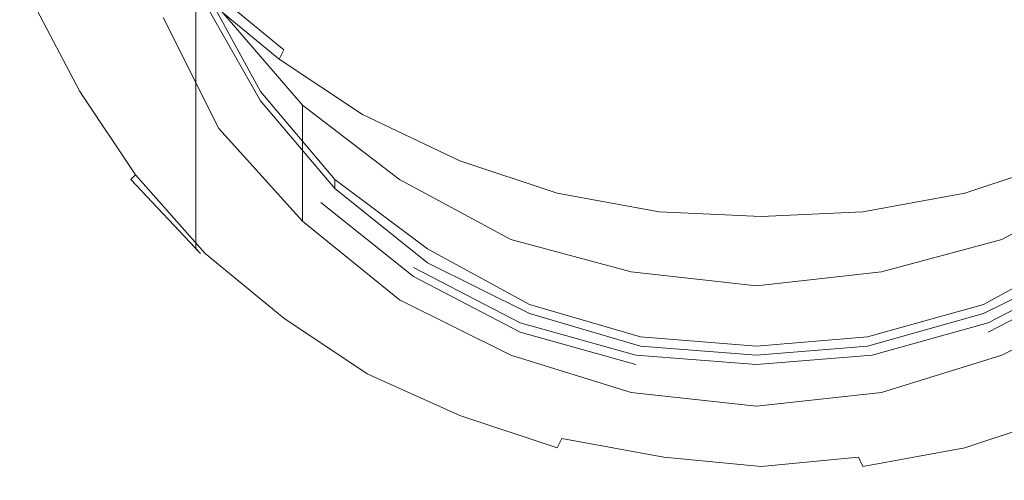
# Model space of a CAD drawing. Extents: x -30 to 30, y -294 to 0.
# Drawn here: x -16 to 5, y -294 to -284 of the extents above; entities that cross this region are included whole.
import ezdxf

# ---------------------------------------------------------------- set-up
doc = ezdxf.new("R2010")
doc.units = 0
doc.header["$LTSCALE"] = 500
doc.header["$MEASUREMENT"] = 0
doc.layers.add('CHROM', color=7, linetype='Continuous')
doc.layers.add('SITKO', color=7, linetype='Continuous')

msp = doc.modelspace()

# ---------------------------------------------------------------- linework, layer by layer
at = {"layer": 'CHROM', "lineweight": 0}
for points, invisible_edges in [([(-9.9, -285.9, 149.4), (-0.1, -276.3, 146.9), (-11.7, -283.8, 148.9), (-9.9, -285.9, 149.4)], 11), ([(-7.8, -287.5, 149.9), (-0.1, -276.3, 146.9), (-9.9, -285.9, 149.4), (-7.8, -287.5, 149.9)], 11), ([(-5.4, -288.8, 150.2), (-0.1, -276.3, 146.9), (-7.8, -287.5, 149.9), (-5.4, -288.8, 150.2)], 11), ([(-2.8, -289.5, 150.4), (-0.1, -276.3, 146.9), (-5.4, -288.8, 150.2), (-2.8, -289.5, 150.4)], 11), ([(-0.1, -289.8, 150.5), (-0.1, -276.3, 146.9), (-2.8, -289.5, 150.4), (-0.1, -289.8, 150.5)], 11), ([(-0.1, -276.3, 146.9), (7.6, -287.5, 149.9), (9.7, -285.9, 149.4), (-0.1, -276.3, 146.9)], 13), ([(7.6, -287.5, 149.9), (-0.1, -276.3, 146.9), (5.2, -288.8, 150.2), (7.6, -287.5, 149.9)], 11), ([(5.2, -288.8, 150.2), (-0.1, -276.3, 146.9), (2.6, -289.5, 150.4), (5.2, -288.8, 150.2)], 11), ([(2.6, -289.5, 150.4), (-0.1, -276.3, 146.9), (-0.1, -289.8, 150.5), (2.6, -289.5, 150.4)], 11), ([(11.4, -283.8, 148.9), (-0.1, -276.3, 146.9), (9.7, -285.9, 149.4), (11.4, -283.8, 148.9)], 11), ([(-3.7, -283.8, 145.7), (-1.9, -280.7, 144.9), (-1.4, -280.9, 144.9), (-2.8, -284.2, 145.8)], 15), ([(3.7, -283.8, 145.7), (2.8, -284.2, 145.8), (1.4, -280.9, 144.9), (1.9, -280.7, 144.9)], 15), ([(-2.8, -284.2, 145.8), (-1.4, -280.9, 144.9), (-1, -281.1, 145), (-1.9, -284.5, 145.9)], 15), ([(2.8, -284.2, 145.8), (1.9, -284.5, 145.9), (1, -281.1, 145), (1.4, -280.9, 144.9)], 15), ([(-0.9, -284.7, 146), (-1.9, -284.5, 145.9), (-1, -281.1, 145), (-0.5, -281.2, 145)], 15), ([(0.9, -284.7, 146), (0.5, -281.2, 145), (1, -281.1, 145), (1.9, -284.5, 145.9)], 15), ([(0, -284.8, 146), (-0.9, -284.7, 146), (-0.5, -281.2, 145), (0, -281.2, 145)], 15), ([(0, -284.8, 146), (0, -281.2, 145), (0.5, -281.2, 145), (0.9, -284.7, 146)], 15), ([(-12.9, -284, 138.7), (-11.7, -286.4, 139.3), (-11.7, -283.8, 148.9), (-12.9, -281.5, 148.2)], 14), ([(-15, -283.9, 153.6), (-16, -281.9, 153.1), (-16, -282.7, 150), (-15, -284.7, 150.6)], 15), ([(-6, -281.9, 145.2), (-5.3, -282.6, 145.4), (-7.6, -284.9, 146), (-8.5, -283.8, 145.7)], 15), ([(-8, -283.8, 169.4), (-6.1, -284.7, 169.6), (-6.1, -282.7, 169.1), (-8, -281.9, 168.9)], 15), ([(-15, -282.9, 157.2), (-13.7, -284.7, 157.7), (-13.7, -283.8, 161.3), (-15, -282, 160.8)], 15), ([(-13.7, -282.1, 167.6), (-13.7, -282.4, 166.4), (-12.2, -284.1, 166.8), (-12.2, -283.7, 168)], 11), ([(-13.1, -284.8, 146), (-14, -283.1, 145.5), (-12.4, -282.4, 145.3), (-11.6, -283.9, 145.8)], 15), ([(-13.7, -282.4, 166.4), (-13.7, -283, 164.4), (-12.2, -284.6, 164.8), (-12.2, -284.1, 166.8)], 11), ([(-9.9, -283.8, 169.3), (-11.5, -282.5, 169), (-11.7, -283, 169), (-10.1, -284.4, 169.4)], 15), ([(-4.6, -283.3, 145.6), (-6.5, -285.8, 146.2), (-7.6, -284.9, 146), (-5.3, -282.6, 145.4)], 15), ([(4.6, -283.3, 145.6), (5.3, -282.6, 145.4), (7.6, -284.9, 146), (6.5, -285.8, 146.2)], 15), ([(-15, -285.2, 148.6), (-15, -284.7, 150.6), (-16, -282.7, 150), (-16, -283.3, 148)], 15), ([(-9.3, -282.7, 145.4), (-8.5, -283.8, 145.7), (-10.6, -285.4, 146.1), (-11.6, -283.9, 145.8)], 15), ([(-8.1, -284.9, 169.6), (-8, -283.8, 169.4), (-9.7, -282.8, 169.1), (-9.9, -283.8, 169.3)], 15), ([(-6.1, -284.7, 169.6), (-4.1, -285.3, 169.8), (-4.1, -283.2, 169.3), (-6.1, -282.7, 169.1)], 15), ([(6.1, -284.7, 169.6), (6.1, -282.7, 169.1), (4.1, -283.2, 169.3), (4.1, -285.3, 169.8)], 15), ([(-15, -282.9, 157.2), (-15, -283.9, 153.6), (-13.7, -285.7, 154.1), (-13.7, -284.7, 157.7)], 15), ([(-13.7, -283.8, 161.3), (-12.2, -285.4, 161.7), (-12.2, -284.6, 164.8), (-13.7, -283, 164.4)], 15), ([(-10.1, -284.4, 169.4), (-11.7, -283, 169), (-12, -283.3, 168.9), (-10.3, -284.7, 169.3)], 15), ([(-14, -285.3, 146.1), (-14.9, -283.5, 145.6), (-14, -283.1, 145.5), (-13.1, -284.8, 146)], 15), ([(-2, -285.6, 169.9), (-2, -283.5, 169.4), (-4.1, -283.2, 169.3), (-4.1, -285.3, 169.8)], 15), ([(2, -285.6, 169.9), (4.1, -285.3, 169.8), (4.1, -283.2, 169.3), (2, -283.5, 169.4)], 15), ([(-15, -285.5, 147.4), (-15, -285.2, 148.6), (-16, -283.3, 148), (-16, -283.6, 146.9)], 15), ([(-11.1, -285.8, 140), (-12.4, -283.6, 139.4), (-12, -283.4, 139.4), (-10.8, -285.6, 140)], 11), ([(-10.4, -284.9, 169), (-10.3, -284.7, 169.3), (-12, -283.3, 168.9), (-12.1, -283.5, 168.6)], 13), ([(-10.8, -285.6, 140), (-12, -283.4, 139.4), (-12, -283.7, 138.5), (-10.8, -285.8, 139.1)], 11), ([(-3.7, -283.8, 145.7), (-5.4, -286.5, 146.4), (-6.5, -285.8, 146.2), (-4.6, -283.3, 145.6)], 15), ([(3.7, -283.8, 145.7), (4.6, -283.3, 145.6), (6.5, -285.8, 146.2), (5.4, -286.5, 146.4)], 15), ([(-15, -285.5, 147.4), (-16, -283.6, 146.9), (-15.9, -283.7, 146.2), (-14.9, -285.7, 146.8)], 15), ([(-14.5, -285.5, 146.3), (-14.7, -285.6, 146.5), (-15.7, -283.7, 146), (-15.5, -283.6, 145.8)], 13), ([(-14, -285.3, 146.1), (-14.5, -285.5, 146.3), (-15.5, -283.6, 145.8), (-14.9, -283.5, 145.6)], 15), ([(-11.1, -286.1, 139.2), (-12.4, -283.8, 138.6), (-12.4, -283.6, 139.4), (-11.1, -285.8, 140)], 15), ([(-10.5, -285.2, 168.4), (-10.4, -284.9, 169), (-12.1, -283.5, 168.6), (-12.2, -283.7, 168)], 13), ([(0, -285.8, 169.9), (0, -283.6, 169.4), (-2, -283.5, 169.4), (-2, -285.6, 169.9)], 15), ([(0, -285.8, 169.9), (2, -285.6, 169.9), (2, -283.5, 169.4), (0, -283.6, 169.4)], 15), ([(-14.9, -285.7, 146.8), (-15.9, -283.7, 146.2), (-15.7, -283.7, 146), (-14.7, -285.6, 146.5)], 15), ([(-15, -283.9, 153.6), (-15, -284.7, 150.6), (-13.7, -286.5, 151.1), (-13.7, -285.7, 154.1)], 15), ([(-13.7, -284.7, 157.7), (-12.2, -286.4, 158.1), (-12.2, -285.4, 161.7), (-13.7, -283.8, 161.3)], 15), ([(-13.1, -284.8, 146), (-11.6, -283.9, 145.8), (-10.6, -285.4, 146.1), (-12, -286.4, 146.4)], 15), ([(-11.5, -286.3, 139.2), (-12.8, -284, 138.6), (-12.4, -283.8, 138.6), (-11.1, -286.1, 139.2)], 15), ([(-10.5, -285.2, 168.4), (-12.2, -283.7, 168), (-12.2, -284.1, 166.8), (-10.5, -285.5, 167.2)], 15), ([(-11.7, -286.4, 139.3), (-9.9, -288.4, 139.9), (-9.9, -285.9, 149.4), (-11.7, -283.8, 148.9)], 14), ([(-8.5, -283.8, 145.7), (-7.6, -284.9, 146), (-9.4, -286.6, 146.5), (-10.6, -285.4, 146.1)], 15), ([(-8.1, -284.9, 169.6), (-9.9, -283.8, 169.3), (-10.1, -284.4, 169.4), (-8.3, -285.6, 169.7)], 15), ([(-8.1, -284.9, 169.6), (-6.2, -285.9, 169.9), (-6.1, -284.7, 169.6), (-8, -283.8, 169.4)], 15), ([(-3.7, -283.8, 145.7), (-2.8, -284.2, 145.8), (-4.1, -287.1, 146.6), (-5.4, -286.5, 146.4)], 15), ([(3.7, -283.8, 145.7), (5.4, -286.5, 146.4), (4.1, -287.1, 146.6), (2.8, -284.2, 145.8)], 15), ([(-12.9, -284, 138.7), (-12.8, -284, 138.6), (-11.5, -286.3, 139.2), (-11.7, -286.4, 139.3)], 15), ([(-10.5, -285.5, 167.2), (-12.2, -284.1, 166.8), (-12.2, -284.6, 164.8), (-10.5, -286, 165.2)], 15), ([(-2.8, -284.2, 145.8), (-1.9, -284.5, 145.9), (-2.8, -287.6, 146.7), (-4.1, -287.1, 146.6)], 15), ([(2.8, -284.2, 145.8), (4.1, -287.1, 146.6), (2.8, -287.6, 146.7), (1.9, -284.5, 145.9)], 15), ([(-8.3, -285.6, 169.7), (-10.1, -284.4, 169.4), (-10.3, -284.7, 169.3), (-8.4, -285.9, 169.6)], 15), ([(-0.9, -284.7, 146), (-1.4, -287.8, 146.8), (-2.8, -287.6, 146.7), (-1.9, -284.5, 145.9)], 15), ([(0.9, -284.7, 146), (1.9, -284.5, 145.9), (2.8, -287.6, 146.7), (1.4, -287.8, 146.8)], 15), ([(-15, -285.2, 148.6), (-13.7, -287.1, 149.1), (-13.7, -286.5, 151.1), (-15, -284.7, 150.6)], 15), ([(-13.7, -284.7, 157.7), (-13.7, -285.7, 154.1), (-12.2, -287.3, 154.6), (-12.2, -286.4, 158.1)], 15), ([(-10.5, -286.9, 162.1), (-10.5, -286, 165.2), (-12.2, -284.6, 164.8), (-12.2, -285.4, 161.7)], 11), ([(-8.6, -286.1, 169.4), (-8.4, -285.9, 169.6), (-10.3, -284.7, 169.3), (-10.4, -284.9, 169)], 11), ([(-6.2, -285.9, 169.9), (-4.2, -286.5, 170.1), (-4.1, -285.3, 169.8), (-6.1, -284.7, 169.6)], 15), ([(0, -284.8, 146), (0, -287.9, 146.8), (-1.4, -287.8, 146.8), (-0.9, -284.7, 146)], 15), ([(0, -284.8, 146), (0.9, -284.7, 146), (1.4, -287.8, 146.8), (0, -287.9, 146.8)], 15), ([(6.2, -285.9, 169.9), (6.1, -284.7, 169.6), (4.1, -285.3, 169.8), (4.2, -286.5, 170.1)], 15), ([(-14, -285.3, 146.1), (-13.1, -284.8, 146), (-12, -286.4, 146.4), (-12.8, -287, 146.6)], 15), ([(-8.6, -286.4, 168.7), (-8.6, -286.1, 169.4), (-10.4, -284.9, 169), (-10.5, -285.2, 168.4)], 13), ([(-6.5, -285.8, 146.2), (-8.1, -287.7, 146.8), (-9.4, -286.6, 146.5), (-7.6, -284.9, 146)], 15), ([(-8.1, -284.9, 169.6), (-8.3, -285.6, 169.7), (-6.3, -286.5, 169.9), (-6.2, -285.9, 169.9)], 15), ([(-15, -285.5, 147.4), (-13.7, -287.4, 147.9), (-13.7, -287.1, 149.1), (-15, -285.2, 148.6)], 15), ([(-14, -285.3, 146.1), (-12.8, -287, 146.6), (-13.3, -287.3, 146.8), (-14.5, -285.5, 146.3)], 15), ([(-8.6, -286.4, 168.7), (-10.5, -285.2, 168.4), (-10.5, -285.5, 167.2), (-8.6, -286.7, 167.5)], 15), ([(-2.1, -286.9, 170.2), (-2, -285.6, 169.9), (-4.1, -285.3, 169.8), (-4.2, -286.5, 170.1)], 15), ([(2.1, -286.9, 170.2), (4.2, -286.5, 170.1), (4.1, -285.3, 169.8), (2, -285.6, 169.9)], 15), ([(-15, -285.5, 147.4), (-14.9, -285.7, 146.8), (-13.6, -287.5, 147.3), (-13.7, -287.4, 147.9)], 15), ([(-14.5, -285.5, 146.3), (-13.3, -287.3, 146.8), (-13.5, -287.4, 147), (-14.7, -285.6, 146.5)], 11), ([(-10.5, -287.8, 158.5), (-10.5, -286.9, 162.1), (-12.2, -285.4, 161.7), (-12.2, -286.4, 158.1)], 11), ([(-12, -286.4, 146.4), (-10.6, -285.4, 146.1), (-9.4, -286.6, 146.5), (-10.7, -287.8, 146.8)], 15), ([(-8.6, -286.7, 167.5), (-10.5, -285.5, 167.2), (-10.5, -286, 165.2), (-8.6, -287.3, 165.5)], 15), ([(-14.9, -285.7, 146.8), (-14.7, -285.6, 146.5), (-13.5, -287.4, 147), (-13.6, -287.5, 147.3)], 11), ([(-13.7, -285.7, 154.1), (-13.7, -286.5, 151.1), (-12.2, -288.2, 151.5), (-12.2, -287.3, 154.6)], 15), ([(-9.5, -287.8, 140.5), (-11.1, -285.8, 140), (-10.8, -285.6, 140), (-9.2, -287.5, 140.5)], 11), ([(-9.5, -288, 139.7), (-11.1, -286.1, 139.2), (-11.1, -285.8, 140), (-9.5, -287.8, 140.5)], 15), ([(-9.2, -287.5, 140.5), (-10.8, -285.6, 140), (-10.8, -285.8, 139.1), (-9.2, -287.7, 139.6)], 11), ([(-8.3, -285.6, 169.7), (-8.4, -285.9, 169.6), (-6.5, -286.8, 169.9), (-6.3, -286.5, 169.9)], 15), ([(-5.4, -286.5, 146.4), (-6.7, -288.7, 147), (-8.1, -287.7, 146.8), (-6.5, -285.8, 146.2)], 15), ([(0, -287, 170.2), (0, -285.8, 169.9), (-2, -285.6, 169.9), (-2.1, -286.9, 170.2)], 15), ([(0, -287, 170.2), (2.1, -286.9, 170.2), (2, -285.6, 169.9), (0, -285.8, 169.9)], 15), ([(-8.6, -288.1, 162.4), (-8.6, -287.3, 165.5), (-10.5, -286, 165.2), (-10.5, -286.9, 162.1)], 15), ([(-9.9, -288.4, 139.9), (-7.8, -290.1, 140.3), (-7.8, -287.5, 149.9), (-9.9, -285.9, 149.4)], 6), ([(-8.6, -286.1, 169.4), (-6.5, -287.1, 169.6), (-6.5, -286.8, 169.9), (-8.4, -285.9, 169.6)], 15), ([(-6.2, -285.9, 169.9), (-6.3, -286.5, 169.9), (-4.3, -287.2, 170.1), (-4.2, -286.5, 170.1)], 15), ([(6.2, -285.9, 169.9), (4.2, -286.5, 170.1), (4.3, -287.2, 170.1), (6.3, -286.5, 169.9)], 15), ([(-9.8, -288.3, 139.8), (-11.5, -286.3, 139.2), (-11.1, -286.1, 139.2), (-9.5, -288, 139.7)], 15), ([(-8.6, -286.4, 168.7), (-6.6, -287.3, 169), (-6.5, -287.1, 169.6), (-8.6, -286.1, 169.4)], 11), ([(-12.8, -287, 146.6), (-12, -286.4, 146.4), (-10.7, -287.8, 146.8), (-11.4, -288.5, 147)], 15), ([(-10.5, -287.8, 158.5), (-12.2, -286.4, 158.1), (-12.2, -287.3, 154.6), (-10.5, -288.8, 155)], 13), ([(-11.7, -286.4, 139.3), (-11.5, -286.3, 139.2), (-9.8, -288.3, 139.8), (-9.9, -288.4, 139.9)], 15), ([(-8.6, -286.4, 168.7), (-8.6, -286.7, 167.5), (-6.6, -287.7, 167.8), (-6.6, -287.3, 169)], 15), ([(-13.7, -287.1, 149.1), (-12.2, -288.7, 149.5), (-12.2, -288.2, 151.5), (-13.7, -286.5, 151.1)], 15), ([(-9.2, -289.1, 147.1), (-10.7, -287.8, 146.8), (-9.4, -286.6, 146.5), (-8.1, -287.7, 146.8)], 15), ([(-5.4, -286.5, 146.4), (-4.1, -287.1, 146.6), (-5.1, -289.4, 147.2), (-6.7, -288.7, 147)], 15), ([(-6.3, -286.5, 169.9), (-6.5, -286.8, 169.9), (-4.4, -287.5, 170), (-4.3, -287.2, 170.1)], 15), ([(-2.1, -286.9, 170.2), (-4.2, -286.5, 170.1), (-4.3, -287.2, 170.1), (-2.1, -287.6, 170.2)], 15), ([(2.1, -286.9, 170.2), (2.1, -287.6, 170.2), (4.3, -287.2, 170.1), (4.2, -286.5, 170.1)], 15), ([(5.4, -286.5, 146.4), (6.7, -288.7, 147), (5.1, -289.4, 147.2), (4.1, -287.1, 146.6)], 15), ([(6.3, -286.5, 169.9), (4.3, -287.2, 170.1), (4.4, -287.5, 170), (6.5, -286.8, 169.9)], 15), ([(-8.6, -286.7, 167.5), (-8.6, -287.3, 165.5), (-6.6, -288.2, 165.8), (-6.6, -287.7, 167.8)], 15), ([(-6.5, -287.1, 169.6), (-4.4, -287.8, 169.8), (-4.4, -287.5, 170), (-6.5, -286.8, 169.9)], 15), ([(6.5, -287.1, 169.6), (6.5, -286.8, 169.9), (4.4, -287.5, 170), (4.4, -287.8, 169.8)], 15), ([(-12.8, -287, 146.6), (-11.4, -288.5, 147), (-11.8, -288.9, 147.2), (-13.3, -287.3, 146.8)], 15), ([(-8.6, -289, 158.9), (-8.6, -288.1, 162.4), (-10.5, -286.9, 162.1), (-10.5, -287.8, 158.5)], 15), ([(0, -287, 170.2), (-2.1, -286.9, 170.2), (-2.1, -287.6, 170.2), (0, -287.7, 170.3)], 15), ([(0, -287, 170.2), (0, -287.7, 170.3), (2.1, -287.6, 170.2), (2.1, -286.9, 170.2)], 15), ([(-13.7, -287.4, 147.9), (-12.2, -289, 148.3), (-12.2, -288.7, 149.5), (-13.7, -287.1, 149.1)], 15), ([(-13.3, -287.3, 146.8), (-11.8, -288.9, 147.2), (-12, -289.1, 147.4), (-13.5, -287.4, 147)], 11), ([(-10.5, -288.8, 155), (-12.2, -287.3, 154.6), (-12.2, -288.2, 151.5), (-10.5, -289.6, 151.9)], 13), ([(-8.6, -288.1, 162.4), (-6.6, -289.1, 162.7), (-6.6, -288.2, 165.8), (-8.6, -287.3, 165.5)], 15), ([(-6.6, -287.3, 169), (-4.4, -288, 169.2), (-4.4, -287.8, 169.8), (-6.5, -287.1, 169.6)], 11), ([(-6.6, -287.3, 169), (-6.6, -287.7, 167.8), (-4.4, -288.4, 168), (-4.4, -288, 169.2)], 15), ([(-4.1, -287.1, 146.6), (-2.8, -287.6, 146.7), (-3.4, -290, 147.4), (-5.1, -289.4, 147.2)], 15), ([(-2.1, -287.6, 170.2), (-4.3, -287.2, 170.1), (-4.4, -287.5, 170), (-2.2, -287.9, 170.2)], 15), ([(2.1, -287.6, 170.2), (2.2, -287.9, 170.2), (4.4, -287.5, 170), (4.3, -287.2, 170.1)], 15), ([(4.1, -287.1, 146.6), (5.1, -289.4, 147.2), (3.4, -290, 147.4), (2.8, -287.6, 146.7)], 15), ([(6.6, -287.3, 169), (6.5, -287.1, 169.6), (4.4, -287.8, 169.8), (4.4, -288, 169.2)], 13), ([(6.6, -287.3, 169), (4.4, -288, 169.2), (4.4, -288.4, 168), (6.6, -287.7, 167.8)], 15), ([(-13.7, -287.4, 147.9), (-13.6, -287.5, 147.3), (-12.1, -289.1, 147.7), (-12.2, -289, 148.3)], 13), ([(-13.6, -287.5, 147.3), (-13.5, -287.4, 147), (-12, -289.1, 147.4), (-12.1, -289.1, 147.7)], 15), ([(-7.5, -289.4, 141), (-9.5, -287.8, 140.5), (-9.2, -287.5, 140.5), (-7.2, -289, 140.9)], 11), ([(-7.2, -289, 140.9), (-9.2, -287.5, 140.5), (-9.2, -287.7, 139.6), (-7.2, -289.3, 140)], 9), ([(-7.8, -290.1, 140.3), (-5.4, -291.3, 140.6), (-5.4, -288.8, 150.2), (-7.8, -287.5, 149.9)], 14), ([(-2.2, -288.2, 169.9), (-2.2, -287.9, 170.2), (-4.4, -287.5, 170), (-4.4, -287.8, 169.8)], 15), ([(2.2, -288.2, 169.9), (4.4, -287.8, 169.8), (4.4, -287.5, 170), (2.2, -287.9, 170.2)], 15), ([(5.2, -291.3, 140.6), (7.6, -290.1, 140.3), (7.6, -287.5, 149.9), (5.2, -288.8, 150.2)], 14), ([(-7.5, -290.1, 147.4), (-9.2, -289.1, 147.1), (-8.1, -287.7, 146.8), (-6.7, -288.7, 147)], 15), ([(-6.6, -287.7, 167.8), (-6.6, -288.2, 165.8), (-4.4, -288.9, 166), (-4.4, -288.4, 168)], 15), ([(-1.4, -287.8, 146.8), (-1.7, -290.3, 147.5), (-3.4, -290, 147.4), (-2.8, -287.6, 146.7)], 15), ([(0, -287.7, 170.3), (-2.1, -287.6, 170.2), (-2.2, -287.9, 170.2), (0, -288.1, 170.2)], 15), ([(0, -287.7, 170.3), (0, -288.1, 170.2), (2.2, -287.9, 170.2), (2.1, -287.6, 170.2)], 15), ([(1.4, -287.8, 146.8), (2.8, -287.6, 146.7), (3.4, -290, 147.4), (1.7, -290.3, 147.5)], 15), ([(6.6, -287.7, 167.8), (4.4, -288.4, 168), (4.4, -288.9, 166), (6.6, -288.2, 165.8)], 15), ([(-9.8, -289.9, 147.4), (-11.4, -288.5, 147), (-10.7, -287.8, 146.8), (-9.2, -289.1, 147.1)], 15), ([(-8.6, -289, 158.9), (-10.5, -287.8, 158.5), (-10.5, -288.8, 155), (-8.6, -290, 155.3)], 15), ([(-7.5, -289.6, 140.1), (-9.5, -288, 139.7), (-9.5, -287.8, 140.5), (-7.5, -289.4, 141)], 15), ([(-2.2, -288.5, 169.3), (-2.2, -288.2, 169.9), (-4.4, -287.8, 169.8), (-4.4, -288, 169.2)], 13), ([(0, -288.3, 170), (0, -288.1, 170.2), (-2.2, -287.9, 170.2), (-2.2, -288.2, 169.9)], 15), ([(0, -287.9, 146.8), (0, -290.4, 147.5), (-1.7, -290.3, 147.5), (-1.4, -287.8, 146.8)], 15), ([(0, -287.9, 146.8), (1.4, -287.8, 146.8), (1.7, -290.3, 147.5), (0, -290.4, 147.5)], 15), ([(0, -288.3, 170), (2.2, -288.2, 169.9), (2.2, -287.9, 170.2), (0, -288.1, 170.2)], 15), ([(2.2, -288.5, 169.3), (4.4, -288, 169.2), (4.4, -287.8, 169.8), (2.2, -288.2, 169.9)], 11), ([(-7.7, -290, 140.2), (-9.8, -288.3, 139.8), (-9.5, -288, 139.7), (-7.5, -289.6, 140.1)], 11), ([(-8.6, -289, 158.9), (-6.6, -290, 159.1), (-6.6, -289.1, 162.7), (-8.6, -288.1, 162.4)], 15), ([(-2.2, -288.5, 169.3), (-4.4, -288, 169.2), (-4.4, -288.4, 168), (-2.2, -288.8, 168.1)], 15), ([(2.2, -288.5, 169.3), (2.2, -288.8, 168.1), (4.4, -288.4, 168), (4.4, -288, 169.2)], 15), ([(-10.5, -290.1, 149.9), (-10.5, -289.6, 151.9), (-12.2, -288.2, 151.5), (-12.2, -288.7, 149.5)], 11), ([(-9.9, -288.4, 139.9), (-9.8, -288.3, 139.8), (-7.7, -290, 140.2), (-7.8, -290.1, 140.3)], 15), ([(-6.6, -289.1, 162.7), (-4.4, -289.8, 162.9), (-4.4, -288.9, 166), (-6.6, -288.2, 165.8)], 15), ([(0, -288.6, 169.3), (0, -288.3, 170), (-2.2, -288.2, 169.9), (-2.2, -288.5, 169.3)], 13), ([(0, -288.6, 169.3), (2.2, -288.5, 169.3), (2.2, -288.2, 169.9), (0, -288.3, 170)], 11), ([(6.6, -289.1, 162.7), (6.6, -288.2, 165.8), (4.4, -288.9, 166), (4.4, -289.8, 162.9)], 15), ([(-9.8, -289.9, 147.4), (-10.2, -290.3, 147.6), (-11.8, -288.9, 147.2), (-11.4, -288.5, 147)], 15), ([(-2.2, -288.8, 168.1), (-4.4, -288.4, 168), (-4.4, -288.9, 166), (-2.2, -289.4, 166.1)], 15), ([(0, -288.6, 169.3), (-2.2, -288.5, 169.3), (-2.2, -288.8, 168.1), (0, -289, 168.1)], 15), ([(0, -288.6, 169.3), (0, -289, 168.1), (2.2, -288.8, 168.1), (2.2, -288.5, 169.3)], 15), ([(2.2, -288.8, 168.1), (2.2, -289.4, 166.1), (4.4, -288.9, 166), (4.4, -288.4, 168)], 15), ([(-10.5, -290.4, 148.7), (-10.5, -290.1, 149.9), (-12.2, -288.7, 149.5), (-12.2, -289, 148.3)], 11), ([(-7.5, -290.1, 147.4), (-6.7, -288.7, 147), (-5.1, -289.4, 147.2), (-5.8, -291, 147.6)], 15), ([(7.5, -290.1, 147.4), (5.8, -291, 147.6), (5.1, -289.4, 147.2), (6.7, -288.7, 147)], 15), ([(-10.5, -290.4, 148.7), (-12.2, -289, 148.3), (-12.1, -289.1, 147.7), (-10.4, -290.5, 148.1)], 13), ([(-10.2, -290.3, 147.6), (-10.3, -290.5, 147.8), (-12, -289.1, 147.4), (-11.8, -288.9, 147.2)], 13), ([(-8.6, -290, 155.3), (-10.5, -288.8, 155), (-10.5, -289.6, 151.9), (-8.6, -290.8, 152.2)], 15), ([(-8.6, -289, 158.9), (-8.6, -290, 155.3), (-6.6, -291, 155.5), (-6.6, -290, 159.1)], 15), ([(-5.2, -290.6, 141.3), (-7.5, -289.4, 141), (-7.2, -289, 140.9), (-5, -290.2, 141.2)], 11), ([(-5, -290.2, 141.2), (-7.2, -289, 140.9), (-7.2, -289.3, 140), (-5, -290.4, 140.3)], 11), ([(-5.4, -291.3, 140.6), (-2.8, -292.1, 140.8), (-2.8, -289.5, 150.4), (-5.4, -288.8, 150.2)], 14), ([(-2.2, -290.2, 163), (-2.2, -289.4, 166.1), (-4.4, -288.9, 166), (-4.4, -289.8, 162.9)], 15), ([(0, -289, 168.1), (-2.2, -288.8, 168.1), (-2.2, -289.4, 166.1), (0, -289.5, 166.1)], 15), ([(0, -289, 168.1), (0, -289.5, 166.1), (2.2, -289.4, 166.1), (2.2, -288.8, 168.1)], 15), ([(2.2, -290.2, 163), (4.4, -289.8, 162.9), (4.4, -288.9, 166), (2.2, -289.4, 166.1)], 15), ([(2.6, -292.1, 140.8), (5.2, -291.3, 140.6), (5.2, -288.8, 150.2), (2.6, -289.5, 150.4)], 14), ([(7.2, -289.4, 141), (4.9, -290.6, 141.3), (4.8, -290.2, 141.2), (7, -289, 140.9)], 11), ([(7, -289, 140.9), (4.8, -290.2, 141.2), (4.8, -290.4, 140.3), (7, -289.3, 140)], 11), ([(-10.4, -290.5, 148.1), (-12.1, -289.1, 147.7), (-12, -289.1, 147.4), (-10.3, -290.5, 147.8)], 15), ([(-8.1, -291, 147.7), (-9.8, -289.9, 147.4), (-9.2, -289.1, 147.1), (-7.5, -290.1, 147.4)], 15), ([(-6.6, -290, 159.1), (-4.4, -290.7, 159.3), (-4.4, -289.8, 162.9), (-6.6, -289.1, 162.7)], 15), ([(6.6, -290, 159.1), (6.6, -289.1, 162.7), (4.4, -289.8, 162.9), (4.4, -290.7, 159.3)], 15), ([(-5.2, -290.8, 140.4), (-7.5, -289.6, 140.1), (-7.5, -289.4, 141), (-5.2, -290.6, 141.3)], 11), ([(-5.8, -291, 147.6), (-5.1, -289.4, 147.2), (-3.4, -290, 147.4), (-3.9, -291.6, 147.8)], 15), ([(0, -290.3, 163), (0, -289.5, 166.1), (-2.2, -289.4, 166.1), (-2.2, -290.2, 163)], 15), ([(0, -290.3, 163), (2.2, -290.2, 163), (2.2, -289.4, 166.1), (0, -289.5, 166.1)], 15), ([(5.8, -291, 147.6), (3.9, -291.6, 147.8), (3.4, -290, 147.4), (5.1, -289.4, 147.2)], 15), ([(7.2, -289.6, 140.1), (4.9, -290.8, 140.4), (4.9, -290.6, 141.3), (7.2, -289.4, 141)], 11), ([(-8.6, -291.4, 150.2), (-8.6, -290.8, 152.2), (-10.5, -289.6, 151.9), (-10.5, -290.1, 149.9)], 15), ([(-5.3, -291.2, 140.5), (-7.7, -290, 140.2), (-7.5, -289.6, 140.1), (-5.2, -290.8, 140.4)], 11), ([(-2.8, -292.1, 140.8), (-0.1, -292.4, 140.9), (-0.1, -289.8, 150.5), (-2.8, -289.5, 150.4)], 14), ([(-0.1, -292.4, 140.9), (2.6, -292.1, 140.8), (2.6, -289.5, 150.4), (-0.1, -289.8, 150.5)], 14), ([(7.5, -290, 140.2), (5.1, -291.2, 140.5), (4.9, -290.8, 140.4), (7.2, -289.6, 140.1)], 11), ([(-2.2, -291.2, 159.4), (-2.2, -290.2, 163), (-4.4, -289.8, 162.9), (-4.4, -290.7, 159.3)], 15), ([(2.2, -291.2, 159.4), (4.4, -290.7, 159.3), (4.4, -289.8, 162.9), (2.2, -290.2, 163)], 15), ([(-8.1, -291, 147.7), (-8.3, -291.5, 147.9), (-10.2, -290.3, 147.6), (-9.8, -289.9, 147.4)], 15), ([(-8.6, -290, 155.3), (-8.6, -290.8, 152.2), (-6.6, -291.8, 152.5), (-6.6, -291, 155.5)], 15), ([(-7.8, -290.1, 140.3), (-7.7, -290, 140.2), (-5.3, -291.2, 140.5), (-5.4, -291.3, 140.6)], 15), ([(-6.6, -290, 159.1), (-6.6, -291, 155.5), (-4.4, -291.7, 155.7), (-4.4, -290.7, 159.3)], 15), ([(-1.9, -292, 147.9), (-3.9, -291.6, 147.8), (-3.4, -290, 147.4), (-1.7, -290.3, 147.5)], 15), ([(1.9, -292, 147.9), (1.7, -290.3, 147.5), (3.4, -290, 147.4), (3.9, -291.6, 147.8)], 15), ([(6.6, -290, 159.1), (4.4, -290.7, 159.3), (4.4, -291.7, 155.7), (6.6, -291, 155.5)], 15), ([(5.2, -291.3, 140.6), (5.1, -291.2, 140.5), (7.5, -290, 140.2), (7.6, -290.1, 140.3)], 15), ([(-8.6, -291.7, 149), (-8.6, -291.4, 150.2), (-10.5, -290.1, 149.9), (-10.5, -290.4, 148.7)], 15), ([(-8.1, -291, 147.7), (-7.5, -290.1, 147.4), (-5.8, -291, 147.6), (-6.2, -291.9, 147.9)], 15), ([(-2.7, -291.3, 141.5), (-5.2, -290.6, 141.3), (-5, -290.2, 141.2), (-2.6, -290.9, 141.4)], 11), ([(-2.6, -290.9, 141.4), (-5, -290.2, 141.2), (-5, -290.4, 140.3), (-2.6, -291.1, 140.5)], 11), ([(0, -291.3, 159.5), (0, -290.3, 163), (-2.2, -290.2, 163), (-2.2, -291.2, 159.4)], 15), ([(0, -291.3, 159.5), (2.2, -291.2, 159.4), (2.2, -290.2, 163), (0, -290.3, 163)], 15), ([(4.9, -290.6, 141.3), (2.4, -291.3, 141.5), (2.3, -290.9, 141.4), (4.8, -290.2, 141.2)], 11), ([(4.8, -290.2, 141.2), (2.3, -290.9, 141.4), (2.3, -291.1, 140.5), (4.8, -290.4, 140.3)], 11), ([(-8.6, -291.7, 149), (-10.5, -290.4, 148.7), (-10.4, -290.5, 148.1), (-8.6, -291.7, 148.4)], 15), ([(-8.3, -291.5, 147.9), (-8.5, -291.7, 148.1), (-10.3, -290.5, 147.8), (-10.2, -290.3, 147.6)], 13), ([(0, -292.1, 147.9), (-1.9, -292, 147.9), (-1.7, -290.3, 147.5), (0, -290.4, 147.5)], 15), ([(0, -292.1, 147.9), (0, -290.4, 147.5), (1.7, -290.3, 147.5), (1.9, -292, 147.9)], 15), ([(-8.6, -291.7, 148.4), (-10.4, -290.5, 148.1), (-10.3, -290.5, 147.8), (-8.5, -291.7, 148.1)], 15), ([(-2.7, -291.5, 140.6), (-5.2, -290.8, 140.4), (-5.2, -290.6, 141.3), (-2.7, -291.3, 141.5)], 11), ([(4.9, -290.8, 140.4), (2.4, -291.5, 140.6), (2.4, -291.3, 141.5), (4.9, -290.6, 141.3)], 11), ([(-8.6, -291.4, 150.2), (-6.6, -292.3, 150.5), (-6.6, -291.8, 152.5), (-8.6, -290.8, 152.2)], 15), ([(-2.8, -292, 140.7), (-5.3, -291.2, 140.5), (-5.2, -290.8, 140.4), (-2.7, -291.5, 140.6)], 11), ([(-2.2, -291.2, 159.4), (-4.4, -290.7, 159.3), (-4.4, -291.7, 155.7), (-2.2, -292.1, 155.8)], 15), ([(-0.1, -291.5, 141.6), (-2.7, -291.3, 141.5), (-2.6, -290.9, 141.4), (-0.1, -291.1, 141.4)], 11), ([(-0.1, -291.1, 141.4), (-2.6, -290.9, 141.4), (-2.6, -291.1, 140.5), (-0.1, -291.3, 140.6)], 11), ([(2.4, -291.3, 141.5), (-0.1, -291.5, 141.6), (-0.1, -291.1, 141.4), (2.3, -290.9, 141.4)], 11), ([(2.3, -290.9, 141.4), (-0.1, -291.1, 141.4), (-0.1, -291.3, 140.6), (2.3, -291.1, 140.5)], 11), ([(2.2, -291.2, 159.4), (2.2, -292.1, 155.8), (4.4, -291.7, 155.7), (4.4, -290.7, 159.3)], 15), ([(5.1, -291.2, 140.5), (2.5, -292, 140.7), (2.4, -291.5, 140.6), (4.9, -290.8, 140.4)], 15), ([(-8.1, -291, 147.7), (-6.2, -291.9, 147.9), (-6.4, -292.4, 148.1), (-8.3, -291.5, 147.9)], 15), ([(-6.6, -291, 155.5), (-6.6, -291.8, 152.5), (-4.4, -292.5, 152.7), (-4.4, -291.7, 155.7)], 15), ([(-6.2, -291.9, 147.9), (-5.8, -291, 147.6), (-3.9, -291.6, 147.8), (-4.2, -292.6, 148.1)], 15), ([(6.2, -291.9, 147.9), (4.1, -292.6, 148.1), (3.9, -291.6, 147.8), (5.8, -291, 147.6)], 15), ([(6.6, -291, 155.5), (4.4, -291.7, 155.7), (4.4, -292.5, 152.7), (6.6, -291.8, 152.5)], 15), ([(-5.4, -291.3, 140.6), (-5.3, -291.2, 140.5), (-2.8, -292, 140.7), (-2.8, -292.1, 140.8)], 15), ([(-0.1, -291.8, 140.7), (-2.7, -291.5, 140.6), (-2.7, -291.3, 141.5), (-0.1, -291.5, 141.6)], 11), ([(0, -291.3, 159.5), (-2.2, -291.2, 159.4), (-2.2, -292.1, 155.8), (0, -292.3, 155.9)], 15), ([(2.4, -291.5, 140.6), (-0.1, -291.8, 140.7), (-0.1, -291.5, 141.6), (2.4, -291.3, 141.5)], 11), ([(0, -291.3, 159.5), (0, -292.3, 155.9), (2.2, -292.1, 155.8), (2.2, -291.2, 159.4)], 15), ([(2.6, -292.1, 140.8), (2.5, -292, 140.7), (5.1, -291.2, 140.5), (5.2, -291.3, 140.6)], 15), ([(-8.6, -291.7, 149), (-6.6, -292.6, 149.3), (-6.6, -292.3, 150.5), (-8.6, -291.4, 150.2)], 15), ([(-8.3, -291.5, 147.9), (-6.4, -292.4, 148.1), (-6.5, -292.6, 148.4), (-8.5, -291.7, 148.1)], 11), ([(-0.1, -292.2, 140.8), (-2.8, -292, 140.7), (-2.7, -291.5, 140.6), (-0.1, -291.8, 140.7)], 15), ([(2.5, -292, 140.7), (-0.1, -292.2, 140.8), (-0.1, -291.8, 140.7), (2.4, -291.5, 140.6)], 15), ([(-8.6, -291.7, 149), (-8.6, -291.7, 148.4), (-6.5, -292.7, 148.7), (-6.6, -292.6, 149.3)], 15), ([(-8.6, -291.7, 148.4), (-8.5, -291.7, 148.1), (-6.5, -292.6, 148.4), (-6.5, -292.7, 148.7)], 15), ([(-2.2, -292.1, 155.8), (-4.4, -291.7, 155.7), (-4.4, -292.5, 152.7), (-2.2, -292.9, 152.8)], 15), ([(-2.1, -293, 148.2), (-4.2, -292.6, 148.1), (-3.9, -291.6, 147.8), (-1.9, -292, 147.9)], 15), ([(2.1, -293, 148.2), (1.9, -292, 147.9), (3.9, -291.6, 147.8), (4.1, -292.6, 148.1)], 15), ([(2.2, -292.1, 155.8), (2.2, -292.9, 152.8), (4.4, -292.5, 152.7), (4.4, -291.7, 155.7)], 15), ([(-6.6, -292.3, 150.5), (-4.4, -293, 150.7), (-4.4, -292.5, 152.7), (-6.6, -291.8, 152.5)], 15), ([(-6.2, -291.9, 147.9), (-4.2, -292.6, 148.1), (-4.3, -293.1, 148.3), (-6.4, -292.4, 148.1)], 15), ([(6.2, -291.9, 147.9), (6.4, -292.4, 148.1), (4.3, -293.1, 148.3), (4.1, -292.6, 148.1)], 15), ([(6.6, -292.3, 150.5), (6.6, -291.8, 152.5), (4.4, -292.5, 152.7), (4.4, -293, 150.7)], 15), ([(-2.8, -292.1, 140.8), (-2.8, -292, 140.7), (-0.1, -292.2, 140.8), (-0.1, -292.4, 140.9)], 15), ([(0, -292.3, 155.9), (-2.2, -292.1, 155.8), (-2.2, -292.9, 152.8), (0, -293.1, 152.8)], 15), ([(0, -293.1, 148.2), (-2.1, -293, 148.2), (-1.9, -292, 147.9), (0, -292.1, 147.9)], 15), ([(-0.1, -292.4, 140.9), (-0.1, -292.2, 140.8), (2.5, -292, 140.7), (2.6, -292.1, 140.8)], 15), ([(0, -293.1, 148.2), (0, -292.1, 147.9), (1.9, -292, 147.9), (2.1, -293, 148.2)], 15), ([(0, -292.3, 155.9), (0, -293.1, 152.8), (2.2, -292.9, 152.8), (2.2, -292.1, 155.8)], 15), ([(-6.6, -292.6, 149.3), (-4.4, -293.3, 149.5), (-4.4, -293, 150.7), (-6.6, -292.3, 150.5)], 15), ([(-6.4, -292.4, 148.1), (-4.3, -293.1, 148.3), (-4.4, -293.3, 148.5), (-6.5, -292.6, 148.4)], 11), ([(6.4, -292.4, 148.1), (6.5, -292.6, 148.4), (4.4, -293.3, 148.5), (4.3, -293.1, 148.3)], 13), ([(6.6, -292.6, 149.3), (6.6, -292.3, 150.5), (4.4, -293, 150.7), (4.4, -293.3, 149.5)], 15), ([(-6.6, -292.6, 149.3), (-6.5, -292.7, 148.7), (-4.4, -293.4, 148.9), (-4.4, -293.3, 149.5)], 15), ([(-6.5, -292.7, 148.7), (-6.5, -292.6, 148.4), (-4.4, -293.3, 148.5), (-4.4, -293.4, 148.9)], 15), ([(-2.2, -293.5, 150.8), (-2.2, -292.9, 152.8), (-4.4, -292.5, 152.7), (-4.4, -293, 150.7)], 15), ([(-2.1, -293, 148.2), (-2.1, -293.5, 148.4), (-4.3, -293.1, 148.3), (-4.2, -292.6, 148.1)], 13), ([(2.1, -293, 148.2), (4.1, -292.6, 148.1), (4.3, -293.1, 148.3), (2.1, -293.5, 148.4)], 15), ([(2.2, -293.5, 150.8), (4.4, -293, 150.7), (4.4, -292.5, 152.7), (2.2, -292.9, 152.8)], 15), ([(6.6, -292.6, 149.3), (4.4, -293.3, 149.5), (4.4, -293.4, 148.9), (6.5, -292.7, 148.7)], 15), ([(6.5, -292.7, 148.7), (4.4, -293.4, 148.9), (4.4, -293.3, 148.5), (6.5, -292.6, 148.4)], 15), ([(-2.2, -293.8, 149.6), (-2.2, -293.5, 150.8), (-4.4, -293, 150.7), (-4.4, -293.3, 149.5)], 15), ([(0, -293.6, 150.8), (0, -293.1, 152.8), (-2.2, -292.9, 152.8), (-2.2, -293.5, 150.8)], 15), ([(0, -293.1, 148.2), (0, -293.7, 148.5), (-2.1, -293.5, 148.4), (-2.1, -293, 148.2)], 13), ([(0, -293.6, 150.8), (2.2, -293.5, 150.8), (2.2, -292.9, 152.8), (0, -293.1, 152.8)], 15), ([(0, -293.1, 148.2), (2.1, -293, 148.2), (2.1, -293.5, 148.4), (0, -293.7, 148.5)], 11), ([(2.2, -293.8, 149.6), (4.4, -293.3, 149.5), (4.4, -293, 150.7), (2.2, -293.5, 150.8)], 15), ([(-2.1, -293.5, 148.4), (-2.2, -293.7, 148.7), (-4.4, -293.3, 148.5), (-4.3, -293.1, 148.3)], 11), ([(2.1, -293.5, 148.4), (4.3, -293.1, 148.3), (4.4, -293.3, 148.5), (2.2, -293.7, 148.7)], 11), ([(-2.2, -293.8, 149.6), (-4.4, -293.3, 149.5), (-4.4, -293.4, 148.9), (-2.2, -293.8, 149)], 15), ([(-2.2, -293.8, 149), (-4.4, -293.4, 148.9), (-4.4, -293.3, 148.5), (-2.2, -293.7, 148.7)], 15), ([(2.2, -293.8, 149.6), (2.2, -293.8, 149), (4.4, -293.4, 148.9), (4.4, -293.3, 149.5)], 15), ([(2.2, -293.8, 149), (2.2, -293.7, 148.7), (4.4, -293.3, 148.5), (4.4, -293.4, 148.9)], 15), ([(0, -293.7, 148.5), (0, -293.9, 148.7), (-2.2, -293.7, 148.7), (-2.1, -293.5, 148.4)], 15), ([(0, -293.9, 149.6), (0, -293.6, 150.8), (-2.2, -293.5, 150.8), (-2.2, -293.8, 149.6)], 15), ([(0, -293.7, 148.5), (2.1, -293.5, 148.4), (2.2, -293.7, 148.7), (0, -293.9, 148.7)], 13), ([(0, -293.9, 149.6), (2.2, -293.8, 149.6), (2.2, -293.5, 150.8), (0, -293.6, 150.8)], 15), ([(0, -294, 149), (-2.2, -293.8, 149), (-2.2, -293.7, 148.7), (0, -293.9, 148.7)], 15), ([(0, -293.9, 149.6), (-2.2, -293.8, 149.6), (-2.2, -293.8, 149), (0, -294, 149)], 15), ([(0, -294, 149), (0, -293.9, 148.7), (2.2, -293.7, 148.7), (2.2, -293.8, 149)], 15), ([(0, -293.9, 149.6), (0, -294, 149), (2.2, -293.8, 149), (2.2, -293.8, 149.6)], 15)]:
    msp.add_3dface(points, dxfattribs=dict(at, invisible_edges=invisible_edges))
at = {"layer": 'SITKO', "lineweight": 0, "invisible_edges": 13}
for points in [[(-0.1, -278.9, 137.2), (-10.8, -285.8, 139.1), (-12, -283.7, 138.5), (-0.1, -278.9, 137.2)], [(-0.1, -278.9, 137.2), (-9.2, -287.7, 139.6), (-10.8, -285.8, 139.1), (-0.1, -278.9, 137.2)], [(-0.1, -278.9, 137.2), (-7.2, -289.3, 140), (-9.2, -287.7, 139.6), (-0.1, -278.9, 137.2)], [(-0.1, -278.9, 137.2), (-5, -290.4, 140.3), (-7.2, -289.3, 140), (-0.1, -278.9, 137.2)], [(-0.1, -278.9, 137.2), (-2.6, -291.1, 140.5), (-5, -290.4, 140.3), (-0.1, -278.9, 137.2)], [(-0.1, -278.9, 137.2), (-0.1, -291.3, 140.6), (-2.6, -291.1, 140.5), (-0.1, -278.9, 137.2)], [(-0.1, -278.9, 137.2), (8.9, -287.7, 139.6), (7, -289.3, 140), (-0.1, -278.9, 137.2)], [(-0.1, -278.9, 137.2), (7, -289.3, 140), (4.8, -290.4, 140.3), (-0.1, -278.9, 137.2)], [(-0.1, -278.9, 137.2), (4.8, -290.4, 140.3), (2.3, -291.1, 140.5), (-0.1, -278.9, 137.2)], [(-0.1, -278.9, 137.2), (2.3, -291.1, 140.5), (-0.1, -291.3, 140.6), (-0.1, -278.9, 137.2)], [(-0.1, -278.9, 137.2), (11.7, -283.7, 138.5), (10.5, -285.8, 139.1), (-0.1, -278.9, 137.2)], [(-0.1, -278.9, 137.2), (10.5, -285.8, 139.1), (8.9, -287.7, 139.6), (-0.1, -278.9, 137.2)]]:
    msp.add_3dface(points, dxfattribs=at)

doc.saveas('drawing.dxf')
